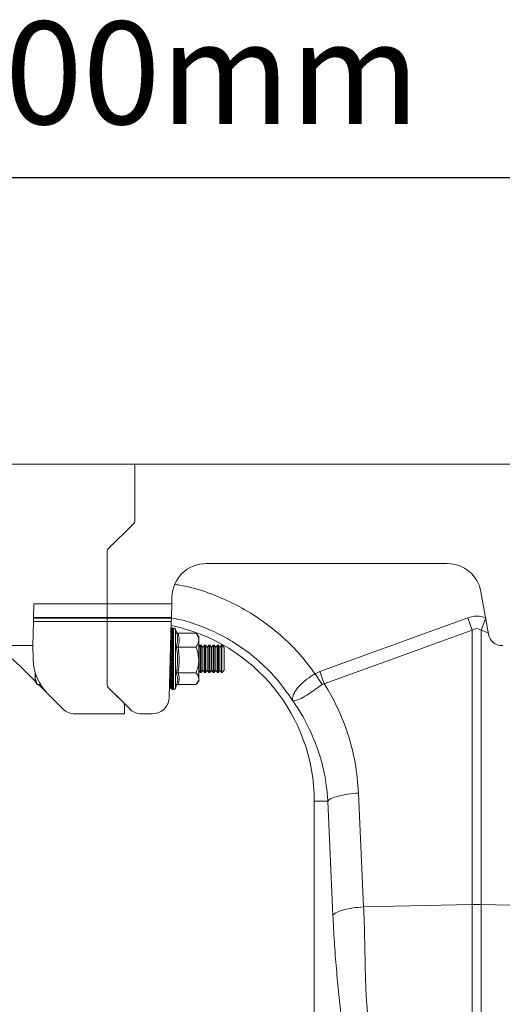
# Model space of a CAD drawing. Units: millimetres. Extents: x -1371 to 9811, y 3708 to 8083.
# Drawn here: x 7470 to 7611, y 6506 to 6793 of the extents above; entities that cross this region are included whole.
import ezdxf

# ---------------------------------------------------------------- set-up
doc = ezdxf.new("R2010")
doc.units = ezdxf.units.MM
doc.header["$PDSIZE"] = -1
doc.linetypes.add('SLD-Solid', pattern=[0])
doc.layers.add('ACO_DRAINAGE', color=7, linetype='SLD-Solid')
doc.styles.add('SLDTEXTSTYLE0', font='arial.ttf', dxfattribs={"width": 0.948})
doc.dimstyles.new('SLDDIMSTYLE0', dxfattribs={"dimtxt": 3, "dimasz": 3, "dimexe": 0, "dimexo": 0.0625, "dimgap": 0.75, "dimtad": 2, "dimlfac": 10, "dimrnd": 1e-09, "dimzin": 12, "dimdsep": 46, "dimtxsty": 'SLDTEXTSTYLE0', "dimsah": 1, "dimcen": 0.09, "dimadec": 0, "dimazin": 3, "dimtfac": 1, "dimtofl": 0, "dimtmove": 0, "dimatfit": 3, "dimfxl": 0, "dimfrac": 2, "dimtolj": 1, "dimtzin": 12, "dimarcsym": 0})

# ---------------------------------------------------------------- blocks, each defined once
blk = doc.blocks.new('ACO - 32915 32917 - FRONT')
at = {"layer": 'ACO_DRAINAGE', "linetype": 'SLD-Solid', "lineweight": 0}
for p, q in [((1037.24, 582.23), (678.16, 582.23)), ((1037.24, 582.23), (1037.24, 565.64)), ((1331.89, 582.23), (1037.24, 582.23)), ((1029.53, 557.52), (1036.95, 564.94)), ((1029.24, 541.46), (1029.24, 556.82)), ((1058.13, 553.23), (1128.62, 553.23)), ((1138.47, 544.97), (1140.66, 532.54)), ((1007.67, 537.49), (1007.77, 541.46)), ((1007.77, 541.46), (1029.24, 541.46)), ((1029.24, 541.46), (1029.24, 537.49)), ((1029.24, 541.46), (1048.08, 541.46)), ((1048.08, 541.46), (1047.98, 537.49)), ((1048.08, 541.46), (1048.14, 543.49)), ((1007.45, 529.23), (1007.63, 536.26)), ((1007.63, 536.26), (1007.66, 537.23)), ((1029.24, 536.26), (1007.63, 536.26)), ((1007.66, 537.23), (1007.67, 537.49)), ((1007.66, 537.23), (1029.24, 537.23)), ((1007.67, 537.49), (1029.24, 537.49)), ((1029.24, 537.49), (1029.24, 537.23)), ((1029.24, 537.49), (1047.98, 537.49)), ((1029.24, 537.23), (1029.24, 536.26)), ((1047.97, 537.23), (1029.24, 537.23)), ((1029.24, 536.26), (1029.24, 517.7)), ((1029.24, 536.26), (1047.95, 536.26)), ((1047.95, 536.26), (1047.37, 514.16)), ((1047.97, 537.23), (1047.95, 536.26)), ((1047.98, 537.49), (1047.97, 537.23)), ((1091.36, 521.72), (1134.63, 537.36)), ((1135.93, 533.75), (1134.63, 537.36)), ((1138.55, 533.75), (1139.85, 537.36)), ((1047.85, 532.46), (1047.91, 532.46)), ((1047.87, 533.41), (1047.9, 533.41)), ((1047.96, 533.74), (1047.97, 533.8)), ((1047.97, 534.23), (1047.97, 534.2)), ((1047.97, 534.12), (1047.97, 533.72)), ((1047.97, 533.47), (1047.97, 532.66)), ((1048.59, 534.34), (1048.28, 534.34)), ((1048.28, 534.34), (1048.28, 534.31)), ((1048.28, 534.31), (1048.28, 534.23)), ((1048.28, 534.23), (1048.28, 533.82)), ((1048.28, 533.82), (1048.28, 533.56)), ((1048.28, 533.56), (1048.28, 532.75)), ((1048.28, 532.75), (1048.28, 532.34)), ((1048.59, 534.34), (1048.59, 516.44)), ((1049.42, 533.24), (1049.17, 533.93)), ((1049.17, 533.93), (1049.17, 516.85)), ((1049.41, 533.27), (1049.49, 533.04)), ((1049.91, 532.88), (1055.17, 532.88)), ((1055.17, 532.88), (1055.33, 532.67)), ((1055.97, 531.89), (1055.34, 532.68)), ((1135.93, 533.75), (1092.67, 518.1)), ((1135.93, 453.56), (1135.93, 533.75)), ((1138.55, 533.75), (1138.55, 453.56)), ((1140.57, 533.02), (1138.55, 533.75)), ((1047.97, 530.06), (1047.76, 529.19)), ((1047.79, 530.41), (1047.85, 530.41)), ((1047.81, 531.01), (1047.92, 531.01)), ((1047.96, 531.4), (1047.96, 531.39)), ((1047.96, 531.4), (1047.97, 531.4)), ((1047.96, 531.39), (1047.97, 531.37)), ((1047.96, 529.6), (1047.96, 529.55)), ((1047.96, 529.6), (1047.97, 529.6)), ((1047.96, 529.55), (1047.97, 529.5)), ((1047.97, 532.26), (1047.97, 531.11)), ((1047.97, 530.58), (1047.97, 529.17)), ((1048.28, 532.34), (1048.28, 531.18)), ((1048.28, 531.18), (1048.28, 530.65)), ((1048.28, 530.65), (1048.28, 529.22)), ((1055.97, 531.89), (1055.97, 530.83)), ((1055.97, 530.83), (1055.97, 525.02)), ((1007.45, 529.23), (989.49, 529.23)), ((1007.55, 525.27), (1007.45, 529.23)), ((1047.74, 527.06), (1047.89, 527.06)), ((1047.75, 528.93), (1047.86, 528.93)), ((1047.76, 529.19), (1047.92, 529.19)), ((1047.97, 527.98), (1047.76, 527.11)), ((1047.76, 527.11), (1047.92, 527.11)), ((1047.96, 527.52), (1047.96, 527.42)), ((1047.96, 527.52), (1047.97, 527.52)), ((1047.96, 527.42), (1047.97, 527.34)), ((1047.97, 528.56), (1047.97, 529.17)), ((1047.97, 528.56), (1047.97, 526.97)), ((1048.28, 529.22), (1048.28, 528.59)), ((1048.28, 528.59), (1048.28, 526.99)), ((1048.28, 526.99), (1048.28, 526.32)), ((1049.91, 528.77), (1055.17, 528.77)), ((1056.41, 529.39), (1055.97, 528.76)), ((1056.7, 529.39), (1056.41, 529.39)), ((1056.41, 521.39), (1056.41, 529.39)), ((1057.18, 528.7), (1056.7, 529.39)), ((1056.7, 521.39), (1056.7, 529.39)), ((1057.66, 529.39), (1057.18, 528.7)), ((1057.18, 522.08), (1057.18, 528.7)), ((1057.95, 529.39), (1057.66, 529.39)), ((1057.66, 521.39), (1057.66, 529.39)), ((1058.43, 528.7), (1057.95, 529.39)), ((1057.95, 521.39), (1057.95, 529.39)), ((1058.91, 529.39), (1058.43, 528.7)), ((1058.43, 522.08), (1058.43, 528.7)), ((1059.2, 529.39), (1058.91, 529.39)), ((1058.91, 521.39), (1058.91, 529.39)), ((1059.68, 528.7), (1059.2, 529.39)), ((1059.2, 521.39), (1059.2, 529.39)), ((1060.16, 529.39), (1059.68, 528.7)), ((1059.68, 522.08), (1059.68, 528.7)), ((1060.45, 529.39), (1060.16, 529.39)), ((1060.16, 521.39), (1060.16, 529.39)), ((1060.93, 528.7), (1060.45, 529.39)), ((1060.45, 521.39), (1060.45, 529.39)), ((1061.41, 529.39), (1060.93, 528.7)), ((1060.93, 522.08), (1060.93, 528.7)), ((1061.7, 529.39), (1061.41, 529.39)), ((1061.41, 521.39), (1061.41, 529.39)), ((1062.18, 528.7), (1061.7, 529.39)), ((1061.7, 521.39), (1061.7, 529.39)), ((1062.66, 529.39), (1062.18, 528.7)), ((1062.18, 522.08), (1062.18, 528.7)), ((1062.74, 529.39), (1062.66, 529.39)), ((1062.66, 521.39), (1062.66, 529.39)), ((1063.43, 528.7), (1062.74, 529.39)), ((1062.74, 525.39), (1062.74, 529.39)), ((1063.43, 525.39), (1063.43, 528.7)), ((1144.6, 529.23), (1144.81, 529.23)), ((1047.66, 521.39), (1047.66, 525.45)), ((1047.97, 525.73), (1047.76, 524.91)), ((1047.76, 524.91), (1047.92, 524.91)), ((1047.96, 525.28), (1047.96, 525.16)), ((1047.96, 525.28), (1047.97, 525.28)), ((1047.96, 525.16), (1047.97, 525.05)), ((1047.97, 526.31), (1047.97, 524.67)), ((1047.97, 524), (1047.97, 522.41)), ((1048.28, 526.32), (1048.28, 524.66)), ((1048.28, 524.66), (1048.28, 523.99)), ((1048.28, 523.99), (1048.28, 522.38)), ((1055.97, 525.02), (1055.97, 519.59)), ((1062.74, 521.39), (1062.74, 525.39)), ((1063.43, 522.08), (1063.43, 525.39)), ((1008.16, 518.84), (1003.63, 523.37)), ((1008.13, 521.53), (1008.13, 519.76)), ((1047.56, 521.54), (1047.66, 521.39)), ((1047.97, 523.46), (1047.76, 522.74)), ((1047.76, 522.74), (1047.92, 522.74)), ((1047.97, 521.31), (1047.76, 520.75)), ((1047.96, 523.06), (1047.96, 522.91)), ((1047.96, 523.06), (1047.97, 523.06)), ((1047.96, 522.91), (1047.97, 522.79)), ((1047.96, 521), (1047.97, 521)), ((1047.96, 521), (1047.96, 520.84)), ((1047.97, 521.79), (1047.97, 520.36)), ((1048.28, 522.38), (1048.28, 521.75)), ((1048.28, 521.75), (1048.28, 520.3)), ((1049.62, 521.99), (1049.68, 522.08)), ((1049.68, 522.08), (1049.74, 521.99)), ((1049.91, 521.27), (1055.17, 521.27)), ((1055.97, 522.02), (1056.41, 521.39)), ((1056.41, 521.39), (1056.7, 521.39)), ((1056.7, 521.39), (1057.18, 522.08)), ((1057.18, 522.08), (1057.66, 521.39)), ((1057.66, 521.39), (1057.95, 521.39)), ((1057.95, 521.39), (1058.43, 522.08)), ((1058.43, 522.08), (1058.91, 521.39)), ((1058.91, 521.39), (1059.2, 521.39)), ((1059.2, 521.39), (1059.68, 522.08)), ((1059.68, 522.08), (1060.16, 521.39)), ((1060.16, 521.39), (1060.45, 521.39)), ((1060.45, 521.39), (1060.93, 522.08)), ((1060.93, 522.08), (1061.41, 521.39)), ((1061.41, 521.39), (1061.7, 521.39)), ((1061.7, 521.39), (1062.18, 522.08)), ((1062.18, 522.08), (1062.66, 521.39)), ((1062.66, 521.39), (1062.74, 521.39)), ((1062.74, 521.39), (1063.43, 522.08)), ((1089.98, 521.02), (1091.36, 521.72)), ((1092.07, 517.89), (1089.98, 521.02)), ((1092.67, 518.1), (1091.36, 521.72)), ((1008.71, 517.89), (1008.13, 519.76)), ((1008.13, 519.76), (1008.13, 518.89)), ((1008.13, 518.89), (1008.71, 517.89)), ((1047.76, 520.75), (1047.92, 520.75)), ((1047.97, 519.45), (1047.76, 519.08)), ((1047.76, 519.08), (1047.92, 519.08)), ((1047.96, 520.84), (1047.97, 520.7)), ((1047.96, 519.23), (1047.96, 519.07)), ((1047.96, 519.23), (1047.97, 519.23)), ((1047.96, 519.07), (1047.97, 518.93)), ((1047.97, 519.82), (1047.97, 518.65)), ((1047.97, 518.23), (1047.97, 517.4)), ((1048.28, 520.3), (1048.28, 519.75)), ((1048.28, 519.75), (1048.28, 518.57)), ((1048.28, 518.57), (1048.28, 518.15)), ((1048.28, 518.15), (1048.28, 517.3)), ((1055.34, 518.1), (1055.97, 518.89)), ((1055.97, 519.59), (1055.97, 518.89)), ((1009.72, 517.89), (1008.71, 517.89)), ((1011.94, 515.06), (1009.12, 517.89)), ((1029.53, 517), (1033.95, 512.58)), ((1035.78, 510.76), (1029.53, 517)), ((1047.97, 517.99), (1047.76, 517.84)), ((1047.76, 517.84), (1047.92, 517.84)), ((1047.76, 517.12), (1047.83, 517.2)), ((1047.97, 517.03), (1047.76, 517.12)), ((1047.97, 516.65), (1047.88, 516.78)), ((1047.96, 517.88), (1047.96, 517.73)), ((1047.96, 517.88), (1047.97, 517.88)), ((1047.96, 517.73), (1047.97, 517.6)), ((1047.96, 517.04), (1047.96, 516.92)), ((1047.96, 516.92), (1047.97, 516.81)), ((1047.96, 516.68), (1047.97, 516.59)), ((1047.97, 516.76), (1047.97, 516.69)), ((1048.28, 517.3), (1048.28, 517.03)), ((1048.28, 517.03), (1048.28, 516.59)), ((1048.28, 516.59), (1048.28, 516.49)), ((1048.28, 516.49), (1048.28, 516.44)), ((1048.28, 516.44), (1048.59, 516.44)), ((1049.17, 516.85), (1049.5, 517.74)), ((1049.91, 517.9), (1055.17, 517.9)), ((1016.25, 510.76), (1011.94, 515.06)), ((1034.24, 511.88), (1034.24, 509.29)), ((1019.78, 509.29), (1034.24, 509.29)), ((1042.37, 509.29), (1039.31, 509.29)), ((1089.74, 483.73), (1089.74, 394.22)), ((1093.7, 483.73), (1089.74, 483.73)), ((1095.18, 450.48), (1093.7, 483.73)), ((1102.67, 486.14), (1104.16, 452.89)), ((1104.16, 452.89), (1135.93, 453.56)), ((1135.93, 388.68), (1135.93, 453.56)), ((1138.55, 453.56), (1138.55, 388.68)), ((1170.32, 452.89), (1138.55, 453.56))]:
    blk.add_line(p, q, dxfattribs=at)
for centre, radius, start, end in [((1036.24, 565.64), 1, 315, 0), ((1030.24, 556.82), 1, 135, 180), ((1058.13, 543.23), 10, 90, 178.5), ((1128.62, 543.23), 10, 10, 90), ((1037.24, 483.73), 52.5, 0, 78.2661), ((1048.28, 533.84), 0.5, 90, 128.1253), ((1048.28, 533.81), 0.501, 89.9897, 128.0172), ((1048.28, 533.73), 0.504, 89.9621, 127.7214), ((1048.28, 533.3), 0.52, 89.8307, 126.2137), ((1048.28, 533.03), 0.531, 89.7577, 125.2709), ((1048.28, 532.18), 0.572, 89.5607, 122.1623), ((1048.59, 533.72), 0.619, 20, 90), ((1144.6, 533.23), 4, 190, 270), ((1048.28, 531.75), 0.596, 89.4846, 120.5637), ((1048.27, 530.49), 0.69, 89.3464, 115.8562), ((1048.27, 529.9), 0.748, 89.3213, 113.622), ((989.49, 509.23), 20, 45, 90), ((1048.27, 528.22), 0.993, 89.3617, 107.4458), ((1048.27, 527.42), 1.17, 89.4232, 104.6737), ((1048.27, 524.7), 2.29, 89.6727, 97.4058), ((1022.55, 525.67), 15, 181.5, 225), ((1048.27, 522.39), 3.93, 89.8048, 94.31), ((1048.27, 529.65), 4.99, 266.6097, 270.1543), ((1048.27, 526.6), 2.61, 263.5005, 270.2897), ((1048.27, 523.62), 1.24, 256.1649, 270.554), ((1048.27, 522.78), 1.04, 253.3576, 270.6228), ((1048.27, 521.07), 0.769, 247.0664, 270.682), ((1048.27, 520.46), 0.705, 244.7848, 270.6631), ((1048.27, 519.17), 0.605, 239.94, 270.5364), ((1048.28, 518.73), 0.578, 238.2903, 270.4624), ((1030.24, 517.7), 1, 180, 225), ((1048.28, 517.83), 0.534, 235.0395, 270.2652), ((1048.28, 517.56), 0.523, 234.046, 270.1899), ((1048.28, 517.09), 0.505, 232.3978, 270.0492), ((1048.28, 516.99), 0.502, 232.0525, 270.0167), ((1048.28, 516.94), 0.5, 231.8747, 270), ((1048.59, 517.06), 0.619, 270, 340), ((1033.24, 511.88), 1, 0, 45), ((1042.37, 514.29), 5, 270, 358.5), ((1019.78, 514.29), 5, 225, 270), ((1039.31, 514.29), 5, 225, 270), ((1137.24, 391.7), 61.87, 88.7893, 91.2107)]:
    blk.add_arc(centre, radius, start, end, dxfattribs=at)
for centre, major_axis, ratio, start_param, end_param in [((1137.24, 413.83), (0, -124.01), 0.241922, 3.054326, 3.228859), ((1137.24, 413.83), (0, 120.38), 0.124607, 6.195919, 6.370452), ((1048.07, 532.8), (0.23, 2.4), 0.009767, 3.142511, 3.870793), ((1047.79, 530.01), (0.32, 3.43), 0.009767, 5.011793, 5.132435), ((1047.79, 529.07), (0.3, 3.43), 0.033588, 4.752043, 4.872685), ((1047.95, 529.46), (0.21, 2.4), 0.033588, 1.793056, 3.349244), ((1047.95, 527.3), (0.18, 2.4), 0.055216, 1.656258, 3.088713), ((1048.07, 531.33), (0.21, 2.4), 0.033588, 3.14456, 3.611043), ((1048.07, 529.46), (0.18, 2.4), 0.055216, 3.145829, 3.350513), ((1047.79, 527.87), (0.26, 3.43), 0.055216, 4.491512, 4.612155), ((1047.95, 525.02), (0.14, 2.4), 0.073184, 1.619608, 2.827056), ((1047.79, 526.51), (0.21, 3.43), 0.073184, 4.229855, 4.350497), ((1047.95, 522.76), (0.09, 2.4), 0.086216, 1.531525, 2.56422), ((1047.95, 520.68), (0.04, 2.4), 0.093339, 1.376072, 2.300474), ((1047.79, 525.08), (0.13, 3.43), 0.086216, 3.967019, 4.087661), ((1047.79, 523.66), (0.05, 3.43), 0.093339, 3.703272, 3.823915), ((1047.95, 517.49), (-0.22, 2.4), 0.025151, 0.172661, 0.327303), ((1047.95, 518.92), (-0.02, 2.4), 0.094004, 1.270343, 2.036345), ((1047.95, 518.12), (-0.06, 2.4), 0.091491, 1.219976, 1.365744), ((1047.95, 516.76), (-0.2, 2.4), 0.047747, 0.432857, 0.578625), ((1047.95, 517.6), (-0.08, 2.4), 0.088157, 1.097264, 1.772472), ((1047.95, 516.63), (-0.16, 2.4), 0.067197, 0.698255, 0.839852), ((1047.95, 516.82), (-0.13, 2.4), 0.076254, 0.916058, 1.509421), ((1047.95, 517.09), (-0.11, 2.4), 0.082144, 0.982206, 1.063936), ((1047.79, 522.36), (-0.03, 3.43), 0.094004, 3.439144, 3.559786), ((1047.79, 521.27), (-0.12, 3.43), 0.088157, 3.175271, 3.295914)]:
    blk.add_ellipse(centre, major_axis=major_axis, ratio=ratio, start_param=start_param, end_param=end_param, dxfattribs=at)
for points, knots in [([(1048.93, 547.13), (1050.28, 546.91), (1054.24, 546.24), (1060.58, 544.1), (1067.82, 540.82), (1074.59, 536.63), (1080.55, 531.83), (1085.75, 526.63), (1088.57, 522.89), (1089.98, 521.02)], [0, 0, 0, 0, 0.082313, 0.241366, 0.400405, 0.559363, 0.718496, 0.859255, 1, 1, 1, 1]), ([(1083.44, 513.11), (1082.14, 515), (1079.54, 518.77), (1074.78, 523.76), (1069.48, 528.15), (1063.66, 531.85), (1057.42, 534.74), (1052.12, 536.59), (1048.87, 537.15), (1047.88, 537.32)], [0, 0, 0, 0, 0.155307, 0.310613, 0.46592, 0.621226, 0.776533, 0.931839, 1, 1, 1, 1]), ([(1049.41, 528.94), (1049.46, 529.11), (1049.74, 529.97), (1049.92, 531.42), (1049.57, 532.7), (1049.41, 533.27)], [0, 0, 0, 0, 0.120964, 0.606826, 1, 1, 1, 1]), ([(1049.41, 533.27), (1049.41, 533.27), (1049.43, 533.22), (1049.48, 533.11), (1049.6, 532.99), (1049.75, 532.9), (1049.85, 532.89), (1049.91, 532.88)], [0, 0, 0, 0, 0.006853, 0.267585, 0.528633, 0.763832, 1, 1, 1, 1]), ([(1049.91, 532.88), (1050.08, 532.21), (1050.42, 530.84), (1050.08, 529.46), (1049.91, 528.77)], [0, 0, 0, 0, 0.49217, 1, 1, 1, 1]), ([(1055.97, 530.83), (1055.97, 530.92), (1055.95, 531.57), (1055.61, 532.26), (1055.21, 532.84), (1055.17, 532.88)], [0, 0, 0, 0, 0.127944, 0.927356, 1, 1, 1, 1]), ([(1047.76, 527.11), (1047.8, 527.55), (1047.87, 528.4), (1047.93, 529.17), (1047.96, 529.55)], [0, 0, 0, 0, 0.511309, 1, 1, 1, 1]), ([(1055.17, 528.77), (1055.29, 528.94), (1055.75, 529.6), (1055.88, 530.31), (1055.97, 530.83)], [0, 0, 0, 0, 0.263898, 1, 1, 1, 1]), ([(1047.76, 524.91), (1047.8, 525.34), (1047.87, 526.17), (1047.93, 527.01), (1047.96, 527.42)], [0, 0, 0, 0, 0.511309, 1, 1, 1, 1]), ([(1049.41, 521.06), (1049.46, 521.37), (1049.74, 522.95), (1049.92, 525.62), (1049.57, 527.91), (1049.41, 528.94)], [0, 0, 0, 0, 0.120964, 0.606826, 1, 1, 1, 1]), ([(1049.41, 528.94), (1049.41, 528.94), (1049.43, 528.92), (1049.48, 528.87), (1049.6, 528.81), (1049.75, 528.77), (1049.85, 528.77), (1049.91, 528.77)], [0, 0, 0, 0, 0.006853, 0.267585, 0.528633, 0.763832, 1, 1, 1, 1]), ([(1049.91, 528.77), (1050.08, 527.54), (1050.42, 525.04), (1050.08, 522.54), (1049.91, 521.27)], [0, 0, 0, 0, 0.49217, 1, 1, 1, 1]), ([(1055.97, 525.02), (1055.87, 526.01), (1055.74, 527.29), (1055.28, 528.49), (1055.17, 528.77)], [0, 0, 0, 0, 0.769007, 1, 1, 1, 1]), ([(1047.76, 522.74), (1047.8, 523.13), (1047.87, 523.88), (1047.93, 524.74), (1047.96, 525.16)], [0, 0, 0, 0, 0.511309, 1, 1, 1, 1]), ([(1055.17, 521.27), (1055.36, 521.8), (1055.75, 522.86), (1055.96, 524.14), (1055.97, 524.87), (1055.97, 525.02)], [0, 0, 0, 0, 0.434794, 0.879848, 1, 1, 1, 1]), ([(1047.76, 520.75), (1047.8, 521.07), (1047.87, 521.7), (1047.93, 522.52), (1047.96, 522.91)], [0, 0, 0, 0, 0.511309, 1, 1, 1, 1]), ([(1049.91, 521.27), (1049.85, 521.27), (1049.75, 521.26), (1049.6, 521.22), (1049.48, 521.15), (1049.43, 521.09), (1049.41, 521.06), (1049.41, 521.06)], [0, 0, 0, 0, 0.236168, 0.471367, 0.732415, 0.993147, 1, 1, 1, 1]), ([(1049.49, 517.74), (1049.52, 517.81), (1049.76, 518.45), (1049.92, 519.59), (1049.57, 520.6), (1049.41, 521.06)], [0, 0, 0, 0, 0.06011, 0.579607, 1, 1, 1, 1]), ([(1049.91, 521.27), (1050.08, 520.72), (1050.42, 519.59), (1050.08, 518.47), (1049.91, 517.9)], [0, 0, 0, 0, 0.49217, 1, 1, 1, 1]), ([(1055.97, 519.59), (1055.87, 520.03), (1055.74, 520.61), (1055.28, 521.15), (1055.17, 521.27)], [0, 0, 0, 0, 0.769007, 1, 1, 1, 1]), ([(1083.4, 513.17), (1083.4, 513.17), (1083.41, 513.16), (1083.41, 513.16), (1083.42, 513.17), (1083.41, 513.25), (1083.37, 513.61), (1083.42, 514.28), (1083.77, 515.27), (1084.38, 516.32), (1085.28, 517.39), (1086.68, 518.74), (1088.34, 519.98), (1089.61, 520.79), (1089.98, 521.02), (1089.98, 521.02)], [0, 0, 0, 0, 0.000982, 0.001962, 0.003769, 0.012016, 0.044643, 0.175467, 0.304825, 0.434087, 0.559204, 0.684282, 0.908263, 0.999996, 1, 1, 1, 1]), ([(1008.13, 519.76), (1008.13, 519.81), (1008.13, 520.13), (1008.28, 520.44), (1008.4, 520.71)], [0, 0, 0, 0, 0.13911, 1, 1, 1, 1]), ([(1047.76, 519.08), (1047.8, 519.32), (1047.87, 519.77), (1047.93, 520.49), (1047.96, 520.84)], [0, 0, 0, 0, 0.511309, 1, 1, 1, 1]), ([(1047.76, 517.84), (1047.8, 517.97), (1047.87, 518.22), (1047.93, 518.79), (1047.96, 519.07)], [0, 0, 0, 0, 0.511309, 1, 1, 1, 1]), ([(1055.17, 517.9), (1055.36, 518.13), (1055.75, 518.61), (1055.96, 519.19), (1055.97, 519.52), (1055.97, 519.59)], [0, 0, 0, 0, 0.434794, 0.879848, 1, 1, 1, 1]), ([(1092.67, 518.1), (1092.67, 518.1), (1092.54, 518.09), (1092.32, 518.05), (1092.14, 517.94), (1092.07, 517.89)], [0, 0, 0, 0, 0.000094, 0.610518, 1, 1, 1, 1]), ([(1092.67, 518.1), (1094.02, 515.79), (1096.71, 511.17), (1099.72, 503.39), (1101.93, 495.04), (1102.43, 489.1), (1102.67, 486.14)], [0, 0, 0, 0, 0.236696, 0.473675, 0.73711, 1, 1, 1, 1]), ([(1047.76, 516.95), (1047.8, 516.85), (1047.87, 516.66), (1047.93, 516.83), (1047.96, 516.92)], [0, 0, 0, 0, 0.511309, 1, 1, 1, 1]), ([(1047.83, 517.2), (1047.84, 517.21), (1047.89, 517.25), (1047.93, 517.53), (1047.96, 517.73)], [0, 0, 0, 0, 0.293902, 1, 1, 1, 1]), ([(1047.83, 517.02), (1047.85, 516.95), (1047.89, 516.7), (1047.93, 516.69), (1047.96, 516.68)], [0, 0, 0, 0, 0.2622852, 1, 1, 1, 1]), ([(1049.91, 517.9), (1049.85, 517.89), (1049.75, 517.88), (1049.6, 517.79), (1049.49, 517.68), (1049.44, 517.58), (1049.42, 517.54)], [0, 0, 0, 0, 0.2494915, 0.4979588, 0.7737325, 1, 1, 1, 1]), ([(1092.07, 517.89), (1091.16, 517.24), (1089.34, 515.93), (1086.84, 514.3), (1084.8, 513.28), (1083.87, 513.07), (1083.53, 513.1), (1083.48, 513.11), (1083.45, 513.11), (1083.43, 513.13), (1083.42, 513.14), (1083.41, 513.15), (1083.41, 513.15)], [0, 0, 0, 0, 0.232424, 0.466295, 0.706519, 0.957605, 0.975367, 0.98669, 0.993667, 0.997581, 0.999193, 1, 1, 1, 1]), ([(1093.7, 483.73), (1093.65, 484.43), (1093.55, 486.01), (1093.25, 488.62), (1092.73, 491.73), (1091.9, 495.3), (1090.52, 499.8), (1088.51, 504.64), (1086.03, 509.3), (1084.24, 511.93), (1083.44, 513.11)], [0, 0, 0, 0, 0.066745, 0.150082, 0.249895, 0.366042, 0.49836, 0.697625, 0.864692, 1, 1, 1, 1]), ([(1102.67, 486.14), (1101.62, 486.05), (1099.46, 485.86), (1096.66, 485.28), (1094.54, 484.54), (1093.97, 484), (1093.7, 483.73)], [0, 0, 0, 0, 0.243129, 0.5, 0.756871, 1, 1, 1, 1]), ([(1104.16, 452.89), (1103.11, 452.79), (1100.94, 452.61), (1098.15, 452.02), (1096.03, 451.29), (1095.46, 450.74), (1095.18, 450.48)], [0, 0, 0, 0, 0.243129, 0.5, 0.756871, 1, 1, 1, 1]), ([(1104.16, 452.89), (1104.23, 451.23), (1104.38, 447.66), (1104.49, 442.4), (1104.6, 437.16), (1104.69, 432.08), (1104.9, 427.12), (1105.21, 422.28), (1105.58, 419.28), (1105.76, 417.8)], [0, 0, 0, 0, 0.131555, 0.284699, 0.427391, 0.565191, 0.715043, 0.859848, 1, 1, 1, 1]), ([(1098.58, 413.14), (1098.29, 415.46), (1097.7, 420.05), (1096.9, 427.25), (1096.19, 434.76), (1095.59, 442.5), (1095.32, 447.87), (1095.18, 450.48)], [0, 0, 0, 0, 0.2026171, 0.4020678, 0.6047683, 0.8078478, 1, 1, 1, 1])]:
    blk.add_open_spline(points, degree=3, knots=knots, dxfattribs=at)
blk = doc.blocks.new('*D64')
at = {"color": 0, "linetype": 'Continuous', "lineweight": -2, "transparency": 16777216}
for p, q in [((6498.34, 6663.52), (6498.34, 6747.25)), ((6528.34, 6747.25), (8478.34, 6747.25)), ((8508.34, 6663.52), (8508.34, 6747.25))]:
    blk.add_line(p, q, dxfattribs=at)
at = {"color": 0, "linetype": 'Continuous', "transparency": 16777216}
for points in [[(6528.34, 6752.25), (6528.34, 6742.25), (6498.34, 6747.25)], [(8478.34, 6752.25), (8478.34, 6742.25), (8508.34, 6747.25)]]:
    blk.add_solid(points, dxfattribs=at)
at = {"layer": 'Defpoints', "color": 0, "linetype": 'Continuous', "transparency": 16777216}
for p in [(8508.34, 6747.25), (6498.34, 6663.46), (8508.34, 6663.46)]:
    blk.add_point(p, dxfattribs=at)
at = {"color": 0, "linetype": 'Continuous', "lineweight": 0, "transparency": 16777216, "insert": (7503.34, 6792.89), "char_height": 30, "attachment_point": 2, "style": 'SLDTEXTSTYLE0'}
blk.add_mtext('\\A1;2000mm', dxfattribs=at)

msp = doc.modelspace()

# ---------------------------------------------------------------- block references
at = {"layer": 'ACO_DRAINAGE'}
msp.add_blockref('ACO - 32915 32917 - FRONT', (6466.1041, 6081.2271), dxfattribs=at)

# ---------------------------------------------------------------- dimensions: what is measured, and where the dimension line sits
at = {"color": 7, "linetype": 'Continuous', "lineweight": 0}
dim = msp.add_linear_dim(base=(8508.3441, 6747.2526), p1=(6498.3441, 6663.4571), p2=(8508.3441, 6663.4571), text='2000mm', dimstyle='SLDDIMSTYLE0', override={"dimtxt": 30, "dimasz": 30, "dimgap": 15, "dimtad": 3}, dxfattribs=at)
dim.commit()
dim.dimension.update_dxf_attribs({"geometry": '*D64', "text_midpoint": (7503.3441, 6747.2526), "dimtype": 160})

doc.saveas('drawing.dxf')
